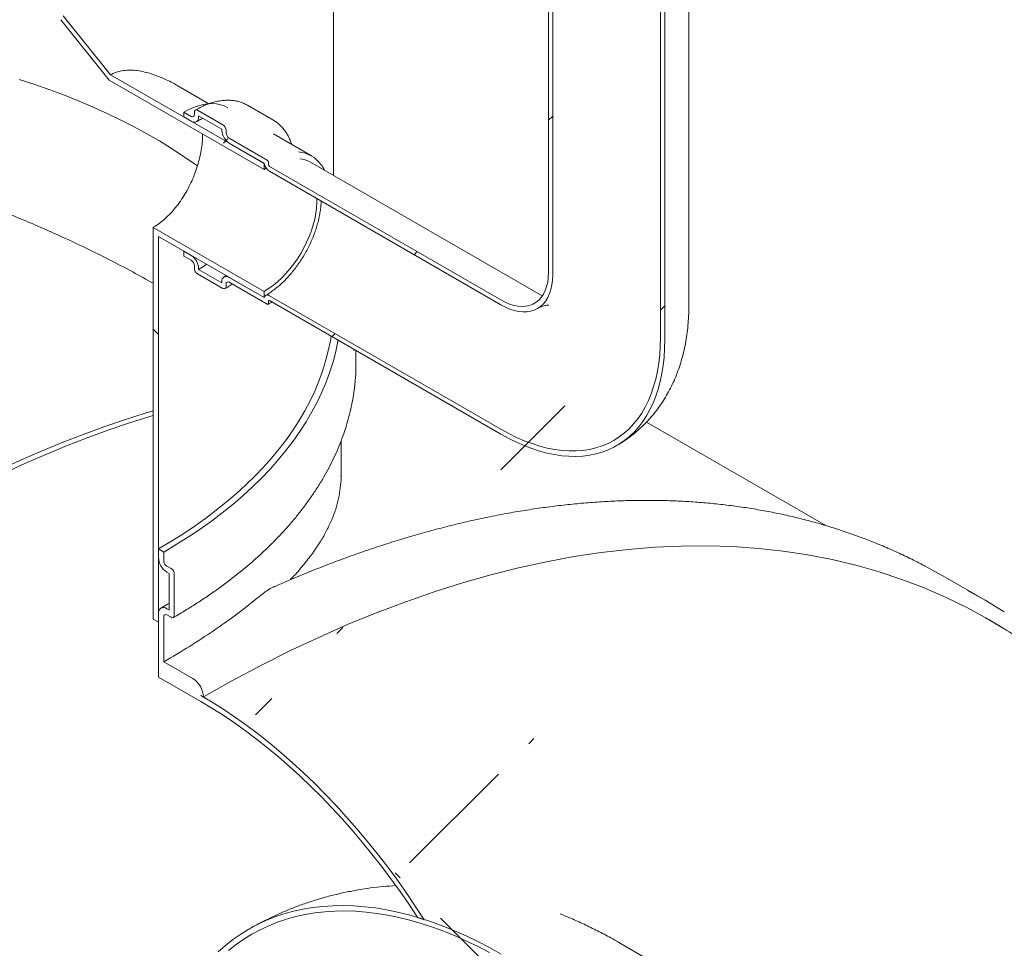
# Model space of a CAD drawing. Units: millimetres. Extents: x 8 to 422, y 5 to 290.
# Drawn here: x 374 to 388, y 212 to 226 of the extents above; entities that cross this region are included whole.
import ezdxf

# ---------------------------------------------------------------- set-up
doc = ezdxf.new("R2010")
doc.units = ezdxf.units.MM

msp = doc.modelspace()

# ---------------------------------------------------------------- hatches: boundary and pattern name
at = {"linetype": 'Continuous', "lineweight": 0}
h = msp.add_hatch(dxfattribs=at)
h.set_pattern_fill('ANSI31', style=0)
edge = h.paths.add_edge_path(flags=0)
edge.add_arc((328.608517, 205.495131), 0.222222, 270, 330.0026883)
edge.add_line((328.765651, 205.404419), (337.376641, 200.433401))
edge.add_arc((337.533775, 200.342689), 0.222222, 150.0026883, 270)
edge.add_line((337.533775, 200.161236), (338.162315, 199.798387))
edge.add_arc((338.162315, 199.979841), 0.222222, 270, 330.0026883)
edge.add_line((338.31945, 199.889129), (346.930439, 194.918111))
edge.add_arc((347.087574, 194.827399), 0.222222, 150.0026883, 270)
edge.add_line((347.087574, 194.645945), (347.716113, 194.283097))
edge.add_arc((347.716113, 194.464551), 0.222222, 270, 330.0026883)
edge.add_line((347.873248, 194.373839), (356.484237, 189.40282))
edge.add_arc((356.641372, 189.312108), 0.222222, 150.0026883, 270)
edge.add_line((356.641372, 189.130655), (357.269911, 188.767807))
edge.add_arc((357.269911, 188.94926), 0.222222, 270, 330.0026883)
edge.add_line((357.427046, 188.858548), (366.038035, 183.88753))
edge.add_arc((366.19517, 183.796818), 0.222222, 150.0026883, 270)
edge.add_line((366.19517, 183.615364), (366.82371, 183.252516))
edge.add_arc((366.82371, 183.43397), 0.222222, 270, 330.0026883)
edge.add_line((366.980845, 183.343258), (375.591834, 178.37224))
edge.add_arc((375.748969, 178.281528), 0.222222, 150.0026883, 270)
edge.add_line((375.748969, 178.100074), (376.377508, 177.737226))
edge.add_arc((376.377508, 177.91868), 0.222222, 270, 330.0026883)
edge.add_line((376.534643, 177.827968), (376.494638, 177.851062))
edge.add_arc((376.494638, 183.748301), 7.222222, 270, 307.3852468)
edge.add_arc((358.506988, 207.28773), 37.333333, 307.3852468, 355.4523218)
edge.add_line((382.749461, 205.359507), (382.663882, 205.408911))
edge.add_arc((358.506988, 207.28773), 37.222222, 307.3852468, 355.5527327, ccw=False)
edge.add_arc((376.494638, 183.748301), 7.111111, 270, 307.3852468, ccw=False)
edge.add_line((376.494638, 177.941789), (372.016295, 180.527081))
edge.add_line((372.016295, 180.527081), (372.016295, 184.065425))
edge.add_line((372.016295, 184.065425), (367.145115, 186.877497))
edge.add_line((367.145115, 186.877497), (367.145115, 183.339154))
edge.add_line((367.145115, 183.339154), (321.576011, 209.645637))
edge.add_line((321.576011, 209.645637), (321.576011, 241.309275))
edge.add_line((321.576011, 241.309275), (321.497443, 241.354631))
edge.add_line((321.497443, 241.354631), (321.497443, 209.690993))
edge.add_line((321.497443, 209.690993), (289.607649, 228.10058))
edge.add_arc((289.607649, 233.907092), 7.111111, 188.7586072, 270, ccw=False)
edge.add_arc((307.595299, 236.678422), 37.222222, 131.2272528, 188.7586072, ccw=False)
edge.add_line((283.944548, 263.668544), (283.857144, 263.719001))
edge.add_arc((307.595299, 236.678422), 37.333333, 131.278977, 188.7586072)
edge.add_arc((289.607649, 233.907092), 7.222222, 188.7586072, 270)
edge.add_arc((289.764784, 227.919141), 0.222222, 150.0026883, 270)
edge.add_line((289.764784, 227.737687), (290.393323, 227.374839))
edge.add_arc((290.393323, 227.556293), 0.222222, 270, 330.0026883)
edge.add_line((290.550458, 227.465581), (299.161447, 222.494562))
edge.add_arc((299.318582, 222.40385), 0.222222, 150.0026883, 270)
edge.add_line((299.318582, 222.222397), (299.947122, 221.859549))
edge.add_arc((299.947122, 222.041002), 0.222222, 270, 330.0026883)
edge.add_line((300.104257, 221.95029), (308.715246, 216.979272))
edge.add_arc((308.872381, 216.88856), 0.222222, 150.0026883, 270)
edge.add_line((308.872381, 216.707107), (309.50092, 216.344259))
edge.add_arc((309.50092, 216.525712), 0.222222, 270, 330.0026883)
edge.add_line((309.658055, 216.435), (318.269044, 211.463982))
edge.add_arc((318.426179, 211.37327), 0.222222, 150.0026883, 270)
edge.add_line((318.426179, 211.191816), (319.054718, 210.828968))
edge.add_arc((319.054718, 211.010422), 0.222222, 270, 330.0026883)
edge.add_line((319.211853, 210.91971), (327.822842, 205.948691))
edge.add_arc((327.979977, 205.857979), 0.222222, 150.0026883, 270)
edge.add_line((327.979977, 205.676526), (328.608517, 205.313678))
h.paths.add_polyline_path([(371.937727, 183.929327), (371.937727, 180.572437), (367.223682, 183.293798), (367.223682, 186.650688)], flags=0)
h = msp.add_hatch(dxfattribs=at)
h.set_pattern_fill('ANSI31', style=0)
edge = h.paths.add_edge_path(flags=0)
edge.add_line((380.957267, 221.838217), (377.516014, 223.82481))
edge.add_arc((377.516014, 223.842955), 0.022222, 150.0026883, 270, ccw=False)
edge.add_line((377.500301, 223.852026), (377.500301, 223.888317))
edge.add_arc((377.484587, 223.897388), 0.022222, 330.0026883, 450)
edge.add_line((377.484587, 223.915533), (376.918902, 224.242097))
edge.add_arc((376.918902, 224.296533), 0.066667, 150.0026883, 270, ccw=False)
edge.add_line((376.871761, 224.323746), (376.871761, 224.360037))
edge.add_arc((376.824621, 224.387251), 0.066667, 330.0026883, 450)
edge.add_line((376.824621, 224.441687), (376.447497, 224.659396))
edge.add_arc((376.447497, 224.604959), 0.066667, 90, 150.0026883)
edge.add_line((376.400357, 224.632173), (376.400357, 224.595882))
edge.add_arc((376.353216, 224.623096), 0.066667, 270, 330.0026883, ccw=False)
edge.add_line((376.353216, 224.56866), (376.243222, 224.632158))
edge.add_line((376.243222, 224.632158), (376.243222, 224.559577))
edge.add_line((376.243222, 224.559577), (376.353216, 224.496079))
edge.add_arc((376.353216, 224.623096), 0.155556, 270, 330.0026883)
edge.add_line((376.463211, 224.559598), (376.463211, 224.577743))
edge.add_line((376.463211, 224.577743), (376.808907, 224.378177))
edge.add_line((376.808907, 224.378177), (376.808907, 224.360031))
edge.add_arc((376.918902, 224.296533), 0.155556, 150.0026883, 270)
edge.add_line((376.918902, 224.169515), (377.439034, 223.869249))
edge.add_arc((377.516014, 223.842955), 0.111111, 161.1412345, 270)
edge.add_line((377.516014, 223.752228), (380.957267, 221.765635))
edge.add_arc((380.957267, 222.654757), 1.088889, 270, 330.0026883)
edge.add_line((381.727228, 222.210269), (381.727228, 238.541085))
edge.add_arc((384.099964, 237.171333), 3.355556, -29.9973117, 150.0026883, ccw=False)
edge.add_line((386.4727, 235.801582), (386.535554, 235.765297))
edge.add_arc((384.099964, 237.171333), 3.444444, 330.0026883, 510.0026883)
edge.add_line((381.664374, 238.57737), (381.664374, 222.246553))
edge.add_arc((380.957267, 222.654757), 1, 270, 330.0026883, ccw=False)
h = msp.add_hatch(dxfattribs=at)
h.set_pattern_fill('ANSI31', style=0)
edge = h.paths.add_edge_path(flags=0)
edge.add_line((377.500301, 221.783456), (377.500301, 221.819747))
edge.add_arc((377.516014, 221.810676), 0.022222, 90, 150.0026883, ccw=False)
edge.add_line((377.516014, 221.828821), (380.957267, 219.842228))
edge.add_arc((380.957267, 222.654757), 3.444444, 270, 330.0026883)
edge.add_line((383.392857, 221.248721), (383.392857, 237.579537))
edge.add_arc((384.099964, 237.171333), 1, -29.9973117, 150.0026883, ccw=False)
edge.add_line((384.807071, 236.763129), (384.869925, 236.726845))
edge.add_arc((384.099964, 237.171333), 1.088889, 330.0026883, 510.0026883)
edge.add_line((383.330003, 237.615822), (383.330003, 221.285006))
edge.add_arc((380.957267, 222.654757), 3.355556, 270, 330.0026883, ccw=False)
edge.add_line((380.957267, 219.914809), (377.516014, 221.901402))
edge.add_arc((377.516014, 221.810676), 0.111111, 90, 140.8887946)
edge.add_line((377.439034, 221.873261), (376.918902, 222.173527))
edge.add_arc((376.918902, 222.046509), 0.155556, 90, 150.0026883)
edge.add_line((376.808907, 222.110008), (376.808907, 222.091862))
edge.add_line((376.808907, 222.091862), (376.463211, 222.291429))
edge.add_line((376.463211, 222.291429), (376.463211, 222.309574))
edge.add_arc((376.353216, 222.373072), 0.155556, 330.0026883, 450)
edge.add_line((376.353216, 222.50009), (376.243222, 222.563588))
edge.add_line((376.243222, 222.563588), (376.243222, 222.491007))
edge.add_line((376.243222, 222.491007), (376.353216, 222.427508))
edge.add_arc((376.353216, 222.373072), 0.066667, -29.9973117, 90, ccw=False)
edge.add_line((376.400357, 222.345859), (376.400357, 222.309568))
edge.add_arc((376.447497, 222.282355), 0.066667, 150.0026883, 270)
edge.add_line((376.447497, 222.227918), (376.824621, 222.01021))
edge.add_arc((376.824621, 222.064646), 0.066667, 270, 330.0026883)
edge.add_line((376.871761, 222.037432), (376.871761, 222.073723))
edge.add_arc((376.918902, 222.046509), 0.066667, 90, 150.0026883, ccw=False)
edge.add_line((376.918902, 222.100945), (377.484587, 221.774382))
edge.add_arc((377.484587, 221.792527), 0.022222, 270, 330.0026883)
h = msp.add_hatch(dxfattribs=at)
h.set_pattern_fill('ANSI31', angle=90, style=0)
edge = h.paths.add_edge_path(flags=0)
edge.add_arc((374.60902, 226.285946), 0.444444, 150.0026883, 234.8993285, ccw=False)
edge.add_line((374.29475, 226.46737), (374.29475, 236.097434))
edge.add_line((374.29475, 236.097434), (374.216182, 236.14279))
edge.add_line((374.216182, 236.14279), (374.216182, 226.512726))
edge.add_arc((374.60902, 226.285946), 0.555556, 150.0026883, 234.8993285)
edge.add_line((374.412601, 226.006477), (375.13381, 225.1093))
edge.add_line((375.13381, 225.1093), (377.437447, 223.779439))
edge.add_line((377.437447, 223.779439), (377.437447, 223.870166))
edge.add_line((377.437447, 223.870166), (375.154862, 225.187874))
edge.add_line((375.154862, 225.187874), (374.451885, 226.062371))
h = msp.add_hatch(dxfattribs=at)
h.set_pattern_fill('ANSI31', angle=90, style=0)
h.paths.add_polyline_path([(375.787531, 222.91738), (375.787531, 217.090318), (375.866098, 217.044962), (375.866098, 222.781297), (377.437447, 221.874177), (377.437447, 221.964904)], flags=0)
h = msp.add_hatch(dxfattribs=at)
h.set_pattern_fill('ANSI31', style=0)
edge = h.paths.add_edge_path(flags=0)
edge.add_line((376.023233, 217.770791), (376.023233, 217.22643))
edge.add_line((376.023233, 217.22643), (375.991806, 217.244573))
edge.add_arc((375.991806, 217.09941), 0.177778, 90, 150.0026883)
edge.add_line((375.866098, 217.17198), (375.866098, 216.228421))
edge.add_line((375.866098, 216.228421), (376.494638, 215.865573))
edge.add_arc((376.494638, 210.059061), 7.111111, 38.7502377, 90, ccw=False)
edge.add_arc((380.97727, 205.974301), 7.5, 99.9039849, 100.6532263, ccw=False)
edge.add_arc((376.494638, 210.059061), 7.222222, 37.6239798, 90)
edge.add_line((376.494638, 215.9563), (376.534643, 215.933205))
edge.add_arc((376.377508, 216.023917), 0.222222, 330.0026883, 450)
edge.add_line((376.377508, 216.205371), (375.944666, 216.455246))
edge.add_line((375.944666, 216.455246), (375.944666, 217.126624))
edge.add_arc((375.991806, 217.09941), 0.066667, 90, 150.0026883, ccw=False)
edge.add_line((375.991806, 217.153846), (376.05466, 217.117561))
edge.add_arc((376.05466, 217.171997), 0.066667, 270, 330.0026883)
edge.add_line((376.1018, 217.144784), (376.1018, 217.761726))
edge.add_arc((376.05466, 217.788939), 0.066667, 330.0026883, 450)
edge.add_line((376.05466, 217.843375), (375.991806, 217.87966))
edge.add_arc((375.991806, 217.934096), 0.066667, 150.0026883, 270, ccw=False)
edge.add_line((375.944666, 217.96131), (375.944666, 218.088327))
edge.add_line((375.944666, 218.088327), (375.866098, 218.133683))
edge.add_line((375.866098, 218.133683), (375.866098, 218.006666))
edge.add_arc((375.991806, 217.934096), 0.177778, 150.0026883, 270)
edge.add_line((375.991806, 217.788933), (376.023233, 217.770791))
h = msp.add_hatch(dxfattribs=at)
h.set_pattern_fill('ANSI31', angle=90, style=0)
edge = h.paths.add_edge_path(flags=0)
edge.add_line((383.631776, 210.620379), (383.631776, 210.584089))
edge.add_arc((383.616062, 210.59316), 0.022222, 270, 330.0026883, ccw=False)
edge.add_line((383.616062, 210.575015), (380.960483, 212.108048))
edge.add_arc((380.960483, 205.983991), 7.5, 90, 150.0026883)
edge.add_line((375.657182, 209.045522), (375.657182, 206.86808))
edge.add_line((375.657182, 206.86808), (375.720036, 206.831795))
edge.add_line((375.720036, 206.831795), (375.720036, 209.009237))
edge.add_arc((380.960483, 205.983991), 7.411111, 90, 150.0026883, ccw=False)
edge.add_line((380.960483, 212.035466), (383.616062, 210.502433))
edge.add_arc((383.616062, 210.59316), 0.111111, 270, 320.8887946)
edge.add_line((383.693042, 210.530575), (384.213174, 210.230309))
edge.add_arc((384.213174, 210.357326), 0.155556, 270, 330.0026883)
edge.add_line((384.323169, 210.293828), (384.323169, 210.311973))
edge.add_line((384.323169, 210.311973), (384.668865, 210.112407))
edge.add_line((384.668865, 210.112407), (384.668865, 210.094262))
edge.add_arc((384.77886, 210.030763), 0.155556, 150.0026883, 270)
edge.add_line((384.77886, 209.903746), (384.888854, 209.840247))
edge.add_line((384.888854, 209.840247), (384.888854, 209.912829))
edge.add_line((384.888854, 209.912829), (384.77886, 209.976327))
edge.add_arc((384.77886, 210.030763), 0.066667, 150.0026883, 270, ccw=False)
edge.add_line((384.731719, 210.057977), (384.731719, 210.094267))
edge.add_arc((384.684579, 210.121481), 0.066667, 330.0026883, 450)
edge.add_line((384.684579, 210.175917), (384.307455, 210.393626))
edge.add_arc((384.307455, 210.33919), 0.066667, 90, 150.0026883)
edge.add_line((384.260315, 210.366403), (384.260315, 210.330113))
edge.add_arc((384.213174, 210.357326), 0.066667, 270, 330.0026883, ccw=False)
edge.add_line((384.213174, 210.30289), (383.647489, 210.629454))
edge.add_arc((383.647489, 210.611308), 0.022222, 90, 150.0026883)

# ---------------------------------------------------------------- linework, layer by layer
at = {"color": 7, "linetype": 'Continuous', "lineweight": 15}
for p, q in [((381.664374, 238.57737), (381.664374, 222.246553)), ((381.727228, 238.541085), (381.727228, 222.210269)), ((383.750838, 221.747637), (383.750838, 238.078453)), ((383.330003, 221.285006), (383.330003, 237.615822)), ((383.392857, 221.248721), (383.392857, 237.579537)), ((378.469594, 223.687588), (378.469594, 227.407772)), ((375.13381, 225.1093), (374.412601, 226.006477)), ((374.451885, 226.062371), (375.154862, 225.187874)), ((377.437447, 223.870166), (375.154862, 225.187874)), ((377.437447, 223.779439), (375.13381, 225.1093)), ((376.616996, 224.75707), (376.153495, 225.024643)), ((377.569005, 224.515399), (377.191881, 224.733108)), ((376.243222, 224.632158), (376.243222, 224.559577)), ((376.353216, 224.56866), (376.243222, 224.632158)), ((376.243222, 224.559577), (376.353216, 224.496079)), ((376.400357, 224.632173), (376.400357, 224.595882)), ((376.824621, 224.441687), (376.447497, 224.659396)), ((376.463211, 224.577743), (376.808907, 224.378177)), ((376.463211, 224.559598), (376.463211, 224.577743)), ((377.5749, 224.511941), (377.569005, 224.515399)), ((376.808907, 224.378177), (376.808907, 224.360031)), ((376.871761, 224.323746), (376.871761, 224.360037)), ((378.140089, 223.980444), (377.574404, 224.307007)), ((377.484587, 223.915533), (376.918902, 224.242097)), ((376.918902, 224.169515), (377.439034, 223.869249)), ((377.437447, 223.779439), (377.437447, 223.870166)), ((377.500301, 223.852026), (377.500301, 223.888317)), ((380.957267, 221.838217), (377.516014, 223.82481)), ((381.568328, 221.898726), (378.127075, 223.885319)), ((377.469245, 223.797053), (377.437447, 223.779439)), ((377.516014, 223.752228), (380.957267, 221.765635)), ((375.787531, 222.91738), (377.437447, 221.964904)), ((375.787531, 217.090318), (375.787531, 222.91738)), ((375.866098, 222.781297), (377.437447, 221.874177)), ((375.866098, 222.781297), (375.866098, 217.044962)), ((376.243222, 222.563588), (376.243222, 222.491007)), ((376.353216, 222.50009), (376.243222, 222.563588)), ((376.243222, 222.491007), (376.353216, 222.427508)), ((376.400357, 222.345859), (376.400357, 222.309568)), ((376.447497, 222.227918), (376.824621, 222.01021)), ((376.463211, 222.291429), (376.463211, 222.309574)), ((376.808907, 222.091862), (376.463211, 222.291429)), ((376.872417, 222.200362), (376.84113, 222.181228)), ((376.808907, 222.110008), (376.808907, 222.091862)), ((376.871761, 222.037432), (376.871761, 222.073723)), ((377.439034, 221.873261), (376.918902, 222.173527)), ((376.918902, 222.100945), (377.484587, 221.774382)), ((377.437447, 221.874177), (377.437447, 221.964904)), ((380.957267, 219.914809), (377.516014, 221.901402)), ((377.500301, 221.783456), (377.500301, 221.819747)), ((377.516014, 221.828821), (380.957267, 219.842228)), ((378.773702, 221.102773), (378.770929, 221.083168)), ((378.802927, 220.909332), (378.802927, 221.085902)), ((385.788606, 218.48067), (383.121856, 220.020152)), ((378.580705, 219.225287), (378.580705, 219.739475)), ((382.679353, 219.672425), (382.716485, 219.694673)), ((375.866098, 218.006666), (375.866098, 218.133683)), ((375.866098, 218.133683), (375.944666, 218.088327)), ((375.944666, 218.088327), (375.944666, 217.96131)), ((375.991806, 217.87966), (376.05466, 217.843375)), ((376.023233, 217.770791), (375.991806, 217.788933)), ((376.023233, 217.22643), (376.023233, 217.770791)), ((376.1018, 217.761726), (376.1018, 217.144784)), ((388.154329, 217.371561), (387.525789, 217.734409)), ((375.991806, 217.244573), (376.023233, 217.22643)), ((375.866098, 217.044962), (375.787531, 217.090318)), ((375.866098, 216.228421), (375.866098, 217.17198)), ((375.944666, 217.126624), (375.944666, 216.455246)), ((376.05466, 217.117561), (375.991806, 217.153846)), ((376.377508, 216.205371), (375.944666, 216.455246)), ((375.866098, 216.228421), (376.494638, 215.865573)), ((376.494638, 215.9563), (376.534643, 215.933205)), ((385.000413, 210.959295), (382.710341, 212.281326))]:
    msp.add_line(p, q, dxfattribs=at)
at = {"color": 7, "linetype": 'Continuous', "lineweight": 15, "flags": 128}
for points in [[(373.797919, 225.117601), (374.026331, 225.042782), (374.250764, 224.964051), (374.471016, 224.881479), (374.686891, 224.795141), (374.898195, 224.705113), (375.104739, 224.611477), (375.306339, 224.514315), (375.502813, 224.413715), (375.693986, 224.309768), (375.879687, 224.202565), (376.059749, 224.092203), (376.234012, 223.978781), (376.402319, 223.8624), (376.446421, 223.830701)], [(376.898724, 224.697069), (376.845322, 224.72324), (376.788155, 224.74228), (376.727628, 224.75404), (376.664114, 224.758449), (376.598006, 224.755478), (376.52971, 224.745147), (376.459648, 224.727518), (376.388252, 224.702702), (376.315961, 224.670849), (376.243222, 224.632158)], [(377.437447, 221.964904), (377.504076, 222.006637), (377.570226, 222.054606), (377.635419, 222.108466), (377.699186, 222.167828), (377.761067, 222.232265), (377.820616, 222.301313), (377.877404, 222.374474), (377.931023, 222.45122), (377.981085, 222.531), (378.02723, 222.613238), (378.069126, 222.697341), (378.106471, 222.782704), (378.138995, 222.868712), (378.166465, 222.954744), (378.188682, 223.040182), (378.205487, 223.124409), (378.216757, 223.206819), (378.222413, 223.286817), (378.222958, 223.344118)], [(376.463211, 222.291429), (376.53719, 222.337332), (376.581808, 222.368127)], [(380.957267, 221.838217), (381.022511, 221.804035), (381.087198, 221.777112), (381.150776, 221.757677), (381.212703, 221.745895), (381.272452, 221.741868), (381.329511, 221.745629), (381.383394, 221.757146), (381.433642, 221.776321), (381.479825, 221.802991), (381.52155, 221.836928), (381.558461, 221.877842), (381.590243, 221.925385), (381.616624, 221.97915), (381.63738, 222.038679), (381.652334, 222.103465), (381.661357, 222.172954), (381.664374, 222.246553)], [(380.957267, 221.765635), (381.024374, 221.730279), (381.090969, 221.701958), (381.156548, 221.680889), (381.220609, 221.667232), (381.282667, 221.66109), (381.342247, 221.662511), (381.398898, 221.671483), (381.452188, 221.687938), (381.501711, 221.711752), (381.547091, 221.742742), (381.587982, 221.780674), (381.624073, 221.825258), (381.655088, 221.876154), (381.680793, 221.932977), (381.700992, 221.995292), (381.71553, 222.062627), (381.724298, 222.134468), (381.727228, 222.210269)], [(377.516014, 221.901402), (377.50263, 221.907803), (377.489638, 221.911364), (377.477417, 221.911981), (377.466324, 221.909638), (377.456683, 221.904402), (377.448777, 221.896426), (377.442836, 221.885943), (377.439034, 221.873261)], [(378.433351, 221.299254), (378.421813, 221.230823), (378.390655, 221.079812), (378.35176, 220.929401), (378.305161, 220.77972), (378.250898, 220.630903), (378.189021, 220.483079), (378.119582, 220.336379), (378.042644, 220.190931), (377.958273, 220.046863), (377.866544, 219.904301), (377.767538, 219.763372), (377.66134, 219.624198), (377.548046, 219.486901), (377.427753, 219.351604), (377.300568, 219.218423), (377.166602, 219.087477), (377.025974, 218.95888), (376.878806, 218.832745), (376.725228, 218.709183), (376.565375, 218.588303), (376.399387, 218.47021), (376.22741, 218.355009), (376.049595, 218.242801), (375.866098, 218.133683)], [(378.535215, 221.240449), (378.532327, 221.224182), (378.50078, 221.071283), (378.461398, 220.918991), (378.414216, 220.76744), (378.359276, 220.616762), (378.296625, 220.46709), (378.226318, 220.318556), (378.148418, 220.17129), (378.062993, 220.025421), (377.970117, 219.881078), (377.869873, 219.738387), (377.762348, 219.597473), (377.647637, 219.458461), (377.525841, 219.321472), (377.397066, 219.186626), (377.261426, 219.054043), (377.11904, 218.923839), (376.970032, 218.796127), (376.814535, 218.671021), (376.652683, 218.54863), (376.484621, 218.429061), (376.310494, 218.31242), (376.130456, 218.198809), (375.944666, 218.088327)], [(383.330003, 221.285006), (383.327145, 221.152213), (383.318578, 221.02304), (383.304322, 220.897798), (383.284412, 220.776788), (383.258895, 220.660303), (383.227834, 220.548622), (383.191303, 220.442015), (383.149389, 220.340739), (383.102195, 220.245038), (383.049833, 220.155142), (382.992431, 220.071268), (382.930125, 219.993617), (382.863067, 219.922378), (382.791417, 219.857721), (382.715349, 219.799802), (382.635045, 219.748761), (382.550699, 219.704721), (382.462515, 219.667788), (382.370704, 219.638051), (382.275489, 219.615581), (382.177097, 219.600433), (382.075767, 219.592643), (381.971742, 219.592229), (381.865274, 219.599194), (381.756618, 219.61352), (381.646036, 219.635173), (381.533795, 219.6641), (381.420165, 219.700231), (381.30542, 219.743481), (381.189836, 219.793744), (381.073692, 219.850899), (380.957267, 219.914809)], [(383.392857, 221.248721), (383.390098, 221.116488), (383.381829, 220.98774), (383.368066, 220.862768), (383.348843, 220.741855), (383.324202, 220.625276), (383.294199, 220.513294), (383.258902, 220.406164), (383.218391, 220.304127), (383.172758, 220.207415), (383.122106, 220.116247), (383.06655, 220.03083), (383.006216, 219.951356), (382.94124, 219.878007), (382.87177, 219.810948), (382.797963, 219.750331), (382.719986, 219.696294), (382.638017, 219.648958), (382.552239, 219.608432), (382.462849, 219.574806), (382.370048, 219.548158), (382.274046, 219.528546), (382.175062, 219.516017), (382.073319, 219.510598), (381.969048, 219.512302), (381.862484, 219.521124), (381.753871, 219.537045), (381.643452, 219.560029), (381.531479, 219.590023), (381.418205, 219.62696), (381.303888, 219.670756), (381.188785, 219.721311), (381.073157, 219.778512), (380.957267, 219.842228)], [(371.937727, 218.496222), (372.251208, 218.673734), (372.564574, 218.844271), (372.877711, 219.007769), (373.190506, 219.16417), (373.502845, 219.313415), (373.814613, 219.455452), (374.125697, 219.590227), (374.435983, 219.717693), (374.745359, 219.837802), (375.053711, 219.95051), (375.360928, 220.055777), (375.666897, 220.153564), (375.787531, 220.190165)], [(372.016295, 218.450866), (372.327952, 218.627366), (372.639497, 218.796971), (372.950818, 218.959621), (373.261802, 219.115256), (373.572337, 219.263821), (373.882311, 219.405261), (374.191614, 219.539527), (374.500132, 219.666569), (374.807756, 219.786342), (375.114374, 219.898802), (375.419877, 220.00391), (375.724152, 220.101627), (375.787531, 220.121097)], [(388.415483, 216.95954), (388.201309, 217.087846), (387.891914, 217.257281), (387.574735, 217.412751), (387.249989, 217.554149), (386.9179, 217.681379), (386.578694, 217.794353), (386.232605, 217.892993), (385.879869, 217.977233), (385.520728, 218.047014), (385.155429, 218.102289), (384.784222, 218.143019), (384.407361, 218.169177), (384.025104, 218.180745), (383.637714, 218.177715), (383.245455, 218.160089), (382.848597, 218.12788), (382.447412, 218.081108), (382.042175, 218.019806), (381.633163, 217.944017), (381.220657, 217.853792), (380.804939, 217.749193), (380.386295, 217.630291), (379.965011, 217.497169), (379.541376, 217.349917), (379.11568, 217.188637), (378.688215, 217.013438), (378.259274, 216.824442), (377.829152, 216.621777), (377.398142, 216.405582), (376.96654, 216.176006), (376.534643, 215.933205)], [(387.525789, 217.734409), (387.461018, 217.771391), (387.264007, 217.878959)], [(388.438178, 217.199603), (388.155286, 217.371008), (387.892546, 217.516111)], [(379.816966, 212.619814), (379.684282, 212.823242), (379.547971, 213.023525), (379.408186, 213.220436), (379.265086, 213.413751), (379.118835, 213.60325), (378.969599, 213.788716), (378.817547, 213.96994), (378.662853, 214.146716), (378.505692, 214.318841), (378.346244, 214.48612), (378.184689, 214.648363), (378.021212, 214.805386), (377.855998, 214.957009), (377.689235, 215.103061), (377.521114, 215.243374), (377.351825, 215.37779), (377.18156, 215.506156), (377.010514, 215.628325), (376.838882, 215.744159), (376.666858, 215.853525), (376.494638, 215.9563)], [(376.494638, 215.865573), (376.661455, 215.766075), (376.828088, 215.660295), (376.994355, 215.548347), (377.160071, 215.430357), (377.325055, 215.306453), (377.489124, 215.176772), (377.652099, 215.041457), (377.813799, 214.900657), (377.974047, 214.754526), (378.132667, 214.603226), (378.289483, 214.446924), (378.444323, 214.28579), (378.597016, 214.120004), (378.747395, 213.949746), (378.895294, 213.775206), (379.04055, 213.596574), (379.183003, 213.414047), (379.322497, 213.227827), (379.458877, 213.038119), (379.591994, 212.84513), (379.721701, 212.649075)], [(376.753092, 212.140956), (376.860976, 212.235647), (376.973251, 212.323643), (377.089795, 212.40485), (377.210483, 212.479182), (377.335188, 212.546559), (377.463774, 212.606908), (377.596105, 212.660165), (377.732038, 212.706273), (377.871429, 212.745183), (378.014127, 212.776853), (378.159981, 212.801249), (378.308833, 212.818345), (378.460525, 212.828122), (378.614893, 212.830571), (378.771774, 212.825688), (378.930998, 212.813478), (379.092395, 212.793956), (379.255793, 212.767141), (379.421016, 212.733063), (379.587888, 212.691758), (379.75623, 212.64327), (379.925861, 212.58765), (380.0966, 212.52496), (380.268264, 212.455265), (380.440669, 212.378641), (380.613631, 212.295169), (380.786964, 212.204939), (380.960483, 212.108048)], [(376.909563, 212.161553), (377.020507, 212.248506), (377.135669, 212.328751), (377.254928, 212.402202), (377.378154, 212.46878), (377.505217, 212.528414), (377.635979, 212.58104), (377.770301, 212.626602), (377.90804, 212.665051), (378.049047, 212.696345), (378.193172, 212.720452), (378.34026, 212.737345), (378.490154, 212.747007), (378.642693, 212.749426), (378.797714, 212.744601), (378.955051, 212.732536), (379.114536, 212.713245), (379.275997, 212.686748), (379.439262, 212.653074), (379.604156, 212.612258), (379.770502, 212.564345), (379.938123, 212.509385), (380.106838, 212.447437), (380.276468, 212.378569), (380.44683, 212.302853), (380.617742, 212.22037), (380.789021, 212.131209)]]:
    msp.add_lwpolyline(points, dxfattribs=at)
at = {"color": 7, "linetype": 'Continuous', "lineweight": 15}
for centre, radius, start, end in [((376.371618, 224.591221), 0.029114, 230.7967148, 9.214037), ((376.396155, 224.54872), 0.067933, 230.7967148, 9.214037), ((376.429095, 224.636835), 0.029114, 50.7967148, 189.214037), ((376.769413, 224.35538), 0.102454, 2.6054785, 57.3945217), ((377.047719, 224.370898), 0.239059, 182.6054785, 237.3945217), ((376.974109, 224.328404), 0.102454, 182.6054785, 237.3945217), ((377.912495, 223.586323), 0.454774, 35.2271915, 85.4441467), ((377.61057, 223.89826), 0.173972, 189.5993204, 237.0769775), ((377.466185, 223.886764), 0.034151, 2.6054785, 57.3945217), ((377.534416, 223.853579), 0.034151, 182.6054785, 237.3945217), ((377.913939, 223.51134), 0.430451, 60.3205451, 83.0376281), ((376.224399, 222.298707), 0.239059, 2.6054785, 57.3945217), ((376.298009, 222.341201), 0.102454, 2.6054785, 57.3945217), ((376.502704, 222.314226), 0.102454, 182.6054785, 237.3945217), ((376.875963, 222.120885), 0.067933, 50.7967148, 189.214037), ((376.900499, 222.078385), 0.029114, 50.7967148, 189.214037), ((376.843023, 222.03277), 0.029114, 230.7967148, 9.214037), ((377.490721, 221.781902), 0.009705, 230.7967148, 9.214037), ((377.50988, 221.821301), 0.009705, 50.7967148, 189.214037), ((375.710026, 220.909969), 3.092901, 351.7512255, 359.9881939), ((376.139026, 218.019085), 0.27321, 182.6054785, 237.3945217), ((376.047013, 217.965967), 0.102454, 182.6054785, 237.3945217), ((375.999453, 217.757068), 0.102454, 2.6054785, 57.3945217), ((375.942734, 217.184411), 0.077637, 50.7967148, 189.214037), ((375.973404, 217.131285), 0.029114, 50.7967148, 189.214037), ((376.073062, 217.140122), 0.029114, 230.7967148, 9.214037), ((376.193484, 215.917681), 0.341512, 2.6054785, 57.3945217), ((378.344274, 207.994887), 4.853738, 72.3372264, 73.5136515)]:
    msp.add_arc(centre, radius, start, end, dxfattribs=at)
for points, knots in [([(375.154862, 225.187874), (375.177027, 225.199264), (375.221363, 225.222046), (375.301693, 225.245059), (375.393167, 225.257266), (375.497173, 225.256148), (375.605602, 225.241764), (375.716626, 225.215321), (375.84301, 225.174621), (375.930464, 225.136062), (375.981988, 225.113345)], [0, 0, 0, 0, 0.0970134367, 0.1940491472, 0.313619685, 0.4332880691, 0.5608437817, 0.6888993311, 0.8167165614, 1, 1, 1, 1]), ([(375.981988, 225.113345), (376.014775, 225.09772), (376.07351, 225.069729), (376.128816, 225.038155), (376.15325, 225.024206)], [0, 0, 0, 0, 0.558213773, 1, 1, 1, 1]), ([(377.194422, 224.730712), (377.182787, 224.737551), (377.153442, 224.7548), (377.102539, 224.775438), (377.042618, 224.793333), (376.979853, 224.804611), (376.914642, 224.809527), (376.847183, 224.807946), (376.777772, 224.799858), (376.706734, 224.785249), (376.634427, 224.764205), (376.561236, 224.736684), (376.487655, 224.70342), (376.438628, 224.676252), (376.414167, 224.662696)], [0, 0, 0, 0, 0.0551463727, 0.1390793665, 0.2230909245, 0.3074294669, 0.3922821941, 0.4777502674, 0.5638449276, 0.6505032663, 0.7376162941, 0.8250589145, 0.9127132887, 1, 1, 1, 1]), ([(376.430988, 224.488377), (376.441679, 224.494376), (376.47278, 224.511826), (376.506215, 224.528995), (376.528208, 224.537888), (376.530584, 224.538849)], [0, 0, 0, 0, 0.3184387616, 0.926361787, 1, 1, 1, 1]), ([(377.84623, 224.150085), (377.841019, 224.166042), (377.828226, 224.205212), (377.802014, 224.262502), (377.768586, 224.322111), (377.730319, 224.376145), (377.687815, 224.424676), (377.640957, 224.46682), (377.603222, 224.495602), (377.580088, 224.508274), (377.575067, 224.511024)], [0, 0, 0, 0, 0.100265069, 0.246123982, 0.39118618, 0.535247152, 0.678187554, 0.820025504, 0.960941882, 1, 1, 1, 1]), ([(376.523278, 224.30703), (376.522451, 224.272707), (376.520796, 224.204061), (376.50761, 224.094393), (376.486499, 223.981374), (376.457048, 223.866131), (376.419641, 223.750076), (376.374209, 223.634728), (376.321346, 223.521634), (376.261447, 223.412228), (376.194754, 223.308219), (376.122103, 223.21088), (376.044396, 223.121771), (375.962287, 223.042455), (375.876928, 222.973648), (375.817915, 222.934944), (375.788011, 222.917657), (375.787531, 222.91738)], [0, 0, 0, 0, 0.070882612, 0.141765567, 0.212662458, 0.283784223, 0.354683782, 0.425968213, 0.497477695, 0.568762743, 0.640465737, 0.712397617, 0.784098155, 0.855600276, 0.927332843, 0.99883325, 1, 1, 1, 1]), ([(378.335449, 223.765028), (378.330982, 223.774218), (378.317287, 223.802397), (378.301258, 223.828719), (378.288629, 223.844343), (378.288437, 223.844581)], [0, 0, 0, 0, 0.3227772009, 0.9896969084, 1, 1, 1, 1]), ([(375.787531, 222.085681), (375.687133, 222.142177), (375.469463, 222.264664), (375.113143, 222.450244), (374.724491, 222.641864), (374.355878, 222.812704), (374.013202, 222.963375), (373.699254, 223.095059), (373.378721, 223.223703), (373.159839, 223.306136), (373.050398, 223.347352)], [0, 0, 0, 0, 0.1255504, 0.2722030059, 0.4189843076, 0.5656412637, 0.6738428922, 0.7820450869, 0.8910222335, 1, 1, 1, 1]), ([(378.284015, 223.30887), (378.283943, 223.299983), (378.283681, 223.267746), (378.278446, 223.208961), (378.268306, 223.133142), (378.253225, 223.05507), (378.233621, 222.975509), (378.209474, 222.894911), (378.180931, 222.813823), (378.148141, 222.732775), (378.111297, 222.652299), (378.070623, 222.572923), (378.026374, 222.495163), (377.978835, 222.419529), (377.92832, 222.346509), (377.875167, 222.276575), (377.819737, 222.210172), (377.762411, 222.147715), (377.703592, 222.0896), (377.643692, 222.036141), (377.583157, 221.987789), (377.521878, 221.943937), (377.481085, 221.919338), (377.460463, 221.906903)], [0, 0, 0, 0, 0.01852832, 0.067210711, 0.115967665, 0.164813327, 0.213749794, 0.262771637, 0.311868869, 0.361028846, 0.410237438, 0.459479736, 0.508740432, 0.558004021, 0.607250429, 0.656463245, 0.705626828, 0.754725746, 0.803745137, 0.852671376, 0.901493188, 0.950203458, 1, 1, 1, 1]), ([(376.857951, 222.006909), (376.870946, 222.014542), (376.906539, 222.035449), (376.941868, 222.05948), (376.964299, 222.074738)], [0, 0, 0, 0, 0.3650903137, 1, 1, 1, 1]), ([(377.495697, 221.773282), (377.507709, 221.780235), (377.526437, 221.791077), (377.545061, 221.803678), (377.551741, 221.808196)], [0, 0, 0, 0, 0.64136523, 1, 1, 1, 1]), ([(381.502027, 221.711034), (381.509293, 221.715398), (381.529756, 221.727685), (381.564012, 221.741338), (381.599529, 221.751985), (381.627963, 221.757312), (381.649907, 221.759414), (381.664174, 221.759568), (381.670999, 221.758936), (381.670274, 221.759041), (381.670069, 221.75907)], [0, 0, 0, 0, 0.095335604, 0.268456726, 0.423634848, 0.564280756, 0.693798604, 0.827263631, 0.951329899, 1, 1, 1, 1]), ([(382.724564, 219.699513), (382.735334, 219.705873), (382.779754, 219.732104), (382.854011, 219.784235), (382.946869, 219.855656), (383.035087, 219.932862), (383.118849, 220.015126), (383.197932, 220.102423), (383.272236, 220.194554), (383.341641, 220.291386), (383.406042, 220.392792), (383.465332, 220.49866), (383.519406, 220.608894), (383.568153, 220.723403), (383.611458, 220.842097), (383.649193, 220.96487), (383.681232, 221.091592), (383.707433, 221.222091), (383.727703, 221.356132), (383.741802, 221.493447), (383.749586, 221.624192), (383.750451, 221.709514), (383.750838, 221.747637)], [0, 0, 0, 0, 0.0157208, 0.064836911, 0.113908449, 0.163013286, 0.21223024, 0.261639286, 0.311321557, 0.361358999, 0.411833583, 0.462825917, 0.514413119, 0.566665819, 0.619644242, 0.673393463, 0.72793819, 0.783277749, 0.839382321, 0.89619165, 0.953617294, 1, 1, 1, 1]), ([(376.087991, 217.114261), (376.119541, 217.132635), (376.211007, 217.185904), (376.358565, 217.276269), (376.528866, 217.386211), (376.693819, 217.498905), (376.853376, 217.614217), (377.007391, 217.732072), (377.15575, 217.85238), (377.298336, 217.97505), (377.435036, 218.099989), (377.565742, 218.227103), (377.690351, 218.356292), (377.808764, 218.487458), (377.920888, 218.620499), (378.026632, 218.75531), (378.125913, 218.891785), (378.218652, 219.029816), (378.304777, 219.169293), (378.384221, 219.310103), (378.456922, 219.452133), (378.522824, 219.59527), (378.581884, 219.739399), (378.634045, 219.884405), (378.679324, 220.03017), (378.717493, 220.17659), (378.748618, 220.320509), (378.763408, 220.415808), (378.770567, 220.461939)], [0, 0, 0, 0, 0.020721905, 0.060072892, 0.099426102, 0.138779844, 0.178133399, 0.217486059, 0.256837017, 0.296185334, 0.335529933, 0.374869594, 0.414202951, 0.453528498, 0.492844604, 0.532149531, 0.57144147, 0.610718582, 0.649979063, 0.689221207, 0.728443498, 0.767644694, 0.806823931, 0.845980813, 0.885115502, 0.924228782, 0.963322104, 1, 1, 1, 1]), ([(378.579557, 219.225279), (378.579918, 219.215906), (378.582266, 219.154968), (378.57156, 219.04225), (378.546322, 218.88592), (378.503551, 218.728075), (378.444562, 218.568285), (378.369066, 218.407568), (378.274265, 218.24104), (378.159047, 218.068884), (378.019358, 217.890597), (377.906767, 217.7588), (377.834829, 217.686235), (377.822494, 217.673792)], [0, 0, 0, 0, 0.018378174, 0.11948774, 0.220597159, 0.323823634, 0.427049778, 0.531022356, 0.63499445, 0.748334565, 0.861931662, 0.9763255, 1, 1, 1, 1]), ([(387.259, 217.881559), (387.25602, 217.883185), (387.183687, 217.922661), (387.038823, 217.994328), (386.82422, 218.096035), (386.605923, 218.190849), (386.384495, 218.279637), (386.159863, 218.362132), (385.932126, 218.438374), (385.701338, 218.508322), (385.467567, 218.571958), (385.230879, 218.629259), (384.991342, 218.680206), (384.749024, 218.72478), (384.503997, 218.762966), (384.256332, 218.794748), (384.006102, 218.820113), (383.753384, 218.839049), (383.498252, 218.851549), (383.240785, 218.857605), (382.98106, 218.857212), (382.719159, 218.850368), (382.455161, 218.837073), (382.189148, 218.817328), (381.921203, 218.791138), (381.651409, 218.75851), (381.37985, 218.719452), (381.106611, 218.673977), (380.831776, 218.622098), (380.555431, 218.563831), (380.277661, 218.499195), (379.998552, 218.428209), (379.718191, 218.350896), (379.436663, 218.267281), (379.154055, 218.17739), (378.870453, 218.081257), (378.585942, 217.978888), (378.300618, 217.870415), (378.014533, 217.755495), (377.772346, 217.654175), (377.625349, 217.588808), (377.574127, 217.56603)], [0, 0, 0, 0, 0.001137043, 0.027597899, 0.05406029, 0.080525642, 0.106995331, 0.133470663, 0.159952856, 0.186443021, 0.21294215, 0.239451104, 0.265970608, 0.292501246, 0.319043458, 0.345597546, 0.372163677, 0.398741889, 0.425332103, 0.451934132, 0.478547692, 0.505172418, 0.531807872, 0.558453558, 0.585108936, 0.611773428, 0.638446438, 0.66512735, 0.69181555, 0.718510421, 0.745211359, 0.771917774, 0.798629098, 0.825344784, 0.852064311, 0.878787189, 0.905512955, 0.932241178, 0.958971456, 0.985703419, 1, 1, 1, 1]), ([(377.574061, 217.566172), (377.571652, 217.565277), (377.544597, 217.555226), (377.487897, 217.519575), (377.404041, 217.459822), (377.344687, 217.41132), (377.315021, 217.387078)], [0, 0, 0, 0, 0.031489352, 0.353644426, 0.676934579, 1, 1, 1, 1]), ([(377.315021, 217.387078), (377.122654, 217.228566), (376.911945, 217.071954), (376.455043, 216.761546), (376.208845, 216.607753), (375.944666, 216.455246)], [0, 0, 0, 0, 0.5, 0.5, 1, 1, 1, 1]), ([(376.023233, 217.324501), (376.016122, 217.320126), (375.976863, 217.295972), (375.936212, 217.272552), (375.902924, 217.253374)], [0, 0, 0, 0, 0.1811285182, 1, 1, 1, 1]), ([(380.105455, 177.493504), (380.166887, 177.529202), (380.336079, 177.627519), (380.611463, 177.793324), (380.931099, 177.992539), (381.248799, 178.197792), (381.564579, 178.408916), (381.878304, 178.625812), (382.18986, 178.848344), (382.499139, 179.076385), (382.806045, 179.309814), (383.11049, 179.548508), (383.412392, 179.792349), (383.711671, 180.041218), (384.008256, 180.294999), (384.302078, 180.55358), (384.593073, 180.816849), (384.881181, 181.084696), (385.166343, 181.357016), (385.448506, 181.633703), (385.727617, 181.914655), (386.003624, 182.199772), (386.276481, 182.488956), (386.546139, 182.782109), (386.812552, 183.079136), (387.075676, 183.379944), (387.335465, 183.684442), (387.591875, 183.992537), (387.844864, 184.304142), (388.094387, 184.619166), (388.340402, 184.937524), (388.582865, 185.259128), (388.821734, 185.583893), (389.056964, 185.911734), (389.288512, 186.242566), (389.516336, 186.576307), (389.74039, 186.912872), (389.96063, 187.252181), (390.177012, 187.59415), (390.389491, 187.938699), (390.598021, 188.285746), (390.802558, 188.63521), (391.003053, 188.98701), (391.199459, 189.341063), (391.391727, 189.697287), (391.57981, 190.0556), (391.76366, 190.415923), (391.943228, 190.778177), (392.118466, 191.142284), (392.289325, 191.508165), (392.455754, 191.875742), (392.617704, 192.244937), (392.775123, 192.615672), (392.927959, 192.987868), (393.07616, 193.361447), (393.219672, 193.736332), (393.358441, 194.112443), (393.492413, 194.489703), (393.62153, 194.868031), (393.745737, 195.247349), (393.864976, 195.627575), (393.979187, 196.008627), (394.088311, 196.390423), (394.192287, 196.772879), (394.291052, 197.155908), (394.384544, 197.539423), (394.472699, 197.923333), (394.555451, 198.307545), (394.632735, 198.691964), (394.704484, 199.076489), (394.770631, 199.461016), (394.831107, 199.845439), (394.885846, 200.229644), (394.934779, 200.613513), (394.97784, 200.996924), (395.014962, 201.379745), (395.046079, 201.761842), (395.07113, 202.143073), (395.090053, 202.523278), (395.10279, 202.902294), (395.109289, 203.279944), (395.109502, 203.656058), (395.103386, 204.030459), (395.090905, 204.402963), (395.07203, 204.773385), (395.046738, 205.141535), (395.015015, 205.507222), (394.976852, 205.870254), (394.932253, 206.23044), (394.881227, 206.58759), (394.823792, 206.94152), (394.759974, 207.292048), (394.689809, 207.639002), (394.613337, 207.982214), (394.530606, 208.321527), (394.441671, 208.656791), (394.346592, 208.987868), (394.245433, 209.314628), (394.138262, 209.636952), (394.02515, 209.95473), (393.906171, 210.267862), (393.781402, 210.576255), (393.650919, 210.879827), (393.5148, 211.178502), (393.373123, 211.472209), (393.225969, 211.760886), (393.073415, 212.044473), (392.915541, 212.322916), (392.752425, 212.596164), (392.584147, 212.864167), (392.410784, 213.126881), (392.232415, 213.384259), (392.04912, 213.636259), (391.860975, 213.882838), (391.668062, 214.123954), (391.470458, 214.359564), (391.268243, 214.589626), (391.061499, 214.814098), (390.850305, 215.032938), (390.634744, 215.246103), (390.414897, 215.45355), (390.190849, 215.655237), (389.962682, 215.851121), (389.730482, 216.04116), (389.494333, 216.225308), (389.254326, 216.403532), (389.010527, 216.575753), (388.763101, 216.742067), (388.511845, 216.901926), (388.310752, 217.024871), (388.192234, 217.092382), (388.159894, 217.110804)], [0, 0, 0, 0, 0.004630521, 0.012753164, 0.020875771, 0.02900416, 0.03713625, 0.045270044, 0.053403341, 0.061534617, 0.06966252, 0.077785862, 0.085903614, 0.094014904, 0.102119001, 0.110215315, 0.118303379, 0.126382846, 0.134453476, 0.142515125, 0.15056774, 0.158611346, 0.166646041, 0.174671987, 0.182689402, 0.190698554, 0.198699757, 0.206693362, 0.214679756, 0.222659354, 0.230632599, 0.238599956, 0.246561907, 0.254518953, 0.26247161, 0.270420405, 0.278365875, 0.286308566, 0.294249032, 0.302187832, 0.31012553, 0.318062694, 0.325999894, 0.33393761, 0.341876315, 0.349816582, 0.357758983, 0.365704087, 0.373652459, 0.381604663, 0.389561253, 0.397522781, 0.405489785, 0.413462797, 0.421442333, 0.429428895, 0.437422969, 0.445425019, 0.453435483, 0.461454773, 0.469483269, 0.477521312, 0.485569201, 0.493627187, 0.501695465, 0.509774167, 0.517863354, 0.52596301, 0.534073028, 0.542193206, 0.550323231, 0.558462673, 0.566610974, 0.574767435, 0.582931208, 0.591101284, 0.59927649, 0.607455478, 0.615636719, 0.62381798, 0.631997231, 0.640172356, 0.648341079, 0.656500977, 0.664649503, 0.672784006, 0.680901763, 0.68900001, 0.697075977, 0.705126923, 0.713150177, 0.721143171, 0.729103479, 0.737028849, 0.744917229, 0.752766792, 0.760575958, 0.768343399, 0.776068055, 0.783749131, 0.791386093, 0.798978666, 0.806526818, 0.814030748, 0.82149087, 0.828907796, 0.836282315, 0.84361538, 0.850908082, 0.858161641, 0.86537738, 0.872556718, 0.879701149, 0.886812232, 0.893891581, 0.900940849, 0.907961726, 0.914955926, 0.921925182, 0.928871243, 0.935795866, 0.942700814, 0.949587853, 0.956458751, 0.963315274, 0.97015919, 0.976992262, 0.983816254, 0.990632925, 0.997444037, 1, 1, 1, 1]), ([(379.393628, 213.126628), (379.332752, 213.122533), (379.208187, 213.114152), (379.020947, 213.092535), (378.832472, 213.064102), (378.646203, 213.028577), (378.4623, 212.98624), (378.280936, 212.937132), (378.102282, 212.881361), (377.926501, 212.819034), (377.753788, 212.750215), (377.584219, 212.675172), (377.418303, 212.593431), (377.293882, 212.527837), (377.226003, 212.487558), (377.211032, 212.478675)], [0, 0, 0, 0, 0.0799151453, 0.1635244556, 0.2465999654, 0.329186341, 0.4113273358, 0.4930656934, 0.5744431382, 0.6555004307, 0.7362774715, 0.8168134365, 0.8971469358, 0.9773161862, 1, 1, 1, 1]), ([(382.710341, 212.281326), (382.67002, 212.304294), (382.565306, 212.363944), (382.393987, 212.454786), (382.196212, 212.551897), (382.011621, 212.635981), (381.891983, 212.684481), (381.839769, 212.705647)], [0, 0, 0, 0, 0.142827562, 0.370918773, 0.598529757, 0.824787942, 1, 1, 1, 1])]:
    msp.add_open_spline(points, degree=3, knots=knots, dxfattribs=at)

doc.saveas('drawing.dxf')
